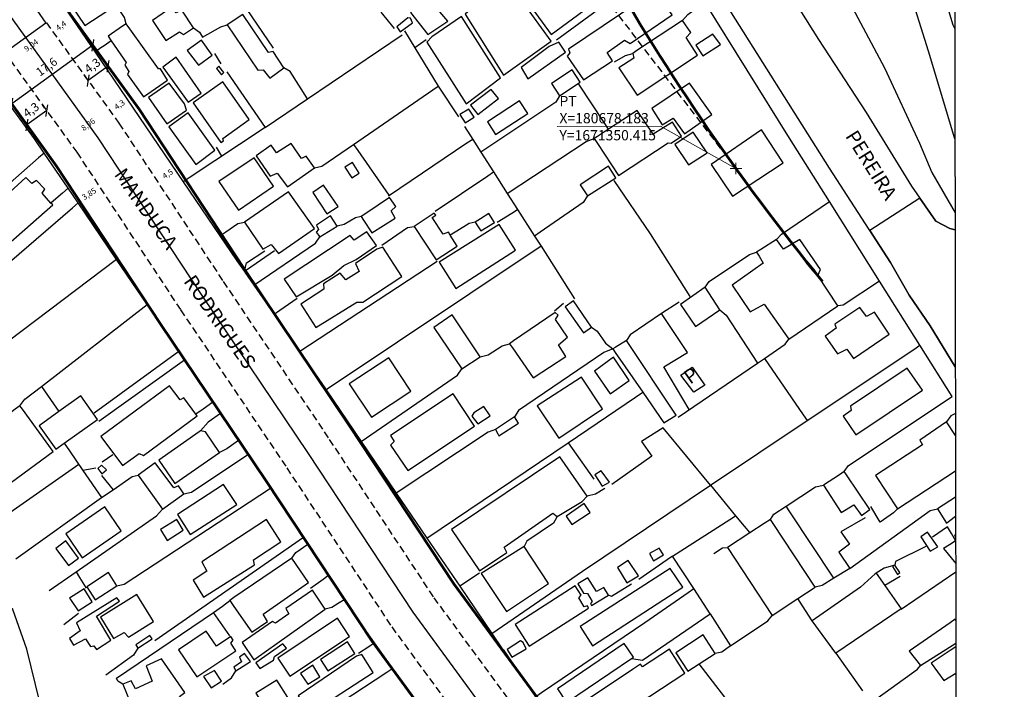
# Model space of a CAD drawing. Units: millimetres. Extents: x 177072 to 181006, y 1668731 to 16688982299.
# Drawn here: x 180552 to 180725, y 1671259 to 1671377 of the extents above; entities that cross this region are included whole.
import ezdxf
from ezdxf.enums import TextEntityAlignment as Align

# ---------------------------------------------------------------- set-up
doc = ezdxf.new("R2010")
doc.units = ezdxf.units.MM
doc.header["$LTSCALE"] = 5
doc.header["$MEASUREMENT"] = 0
doc.header["$PDMODE"] = 2
doc.header["$PDSIZE"] = -2
doc.linetypes.add('DASHED2', pattern=[0.375, 0.25, -0.125])
for name, color, linetype in [('Cotas Coordenadas', 7, 'Continuous'), ('T-MFIO-EXI', 7, 'DASHED2'), ('V-EDIFICACAO', 2, 'Continuous'), ('V-LOTE', 1, 'Continuous'), ('V-NOME_DOS_LOGRADOUROS', 7, 'Continuous'), ('V-QUADRA', 2, 'Continuous'), ('V-TALVEGUE', 7, 'Continuous'), ('V-TESTADA', 5, 'Continuous'), ('X-LIMITE_5000', 255, 'Continuous')]:
    doc.layers.add(name, color=color, linetype=linetype)
doc.layers.add('Linhas de Cota', color=7, linetype='Continuous', lineweight=5)
doc.layers.add('Traçado Viario', color=7, linetype='Continuous', lineweight=60)
doc.layers.add('V-CRUZAMENTO', color=1, linetype='Continuous', plot=False)
doc.layers.add('V-EIXO_DE_LOGRADOURO', color=3, linetype='Continuous', plot=False)
doc.styles.get("Standard").update_dxf_attribs({"font": 'ARIAL.TTF'})
doc.dimstyles.new('ISO-25', dxfattribs={"dimtxt": 1.5, "dimasz": 1.5, "dimexe": 1.25, "dimexo": 0.625, "dimtad": 1, "dimtxsty": 'Standard', "dimblk": 'ARCHTICK', "dimcen": 0, "dimadec": 0, "dimazin": 0, "dimtfac": 1, "dimtmove": 0, "dimatfit": 3, "dimldrblk": 'ARCHTICK', "dimfxl": 0, "dimarcsym": 0})

# ---------------------------------------------------------------- blocks, each defined once
blk = doc.blocks.new('_ArchTick')
at = {"color": 0, "linetype": 'ByBlock', "const_width": 0.15}
blk.add_lwpolyline([(-0.5, -0.5), (0.5, 0.5)], dxfattribs=at)
blk = doc.blocks.new('*D185')
at = {"layer": 'Cotas Coordenadas', "color": 0, "lineweight": -2}
for p, q in [((180561.99, 1671376.33), (180565.79, 1671371.07)), ((180565.06, 1671372.08), (180550.8, 1671361.77)), ((180547.73, 1671366.01), (180551.53, 1671360.76))]:
    blk.add_line(p, q, dxfattribs=at)
at = {"layer": 'Defpoints', "color": 0}
for p in [(180561.62, 1671376.83), (180547.36, 1671366.52), (180550.8, 1671361.77)]:
    blk.add_point(p, dxfattribs=at)
at = {"layer": 'Cotas Coordenadas', "color": 0, "lineweight": -2, "xscale": 1.5, "yscale": 1.5, "zscale": 1.5}
for p, rotation in [((180565.06, 1671372.08), 35.87635542661664), ((180550.8, 1671361.77), 215.8763554266166)]:
    blk.add_blockref('_ArchTick', p, dxfattribs=dict(at, rotation=rotation))
at = {"layer": 'Cotas Coordenadas', "color": 0, "insert": (180557.04, 1671368.16), "char_height": 1.5, "attachment_point": 5, "rotation": 35.8764}
blk.add_mtext('17,6', dxfattribs=at)
blk = doc.blocks.new('*D229')
at = {"layer": 'Defpoints', "color": 0}
for p in [(180561.99, 1671376.33), (180558.43, 1671373.75), (180558.73, 1671373.33)]:
    blk.add_point(p, dxfattribs=at)
at = {"layer": 'V-LOTE', "color": 0, "insert": (180559.54, 1671375.43), "char_height": 1, "attachment_point": 5, "rotation": 35.8764}
blk.add_mtext('4,4', dxfattribs=at)
blk = doc.blocks.new('*D230')
at = {"layer": 'Defpoints', "color": 0}
for p in [(180558.28, 1671374.19), (180558.67, 1671373.65), (180550.95, 1671368.9)]:
    blk.add_point(p, dxfattribs=at)
at = {"layer": 'V-LOTE', "color": 0, "insert": (180554.28, 1671371.98), "char_height": 1, "attachment_point": 5, "rotation": 35.8764}
blk.add_mtext('9,04', dxfattribs=at)
blk = doc.blocks.new('*D231')
at = {"layer": 'Defpoints', "color": 0}
for p in [(180571.09, 1671349.06), (180571.22, 1671348.85), (180567.87, 1671346.94)]:
    blk.add_point(p, dxfattribs=at)
at = {"layer": 'V-LOTE', "color": 0, "insert": (180564.47, 1671345.87), "char_height": 1, "attachment_point": 5, "rotation": 33.3937}
blk.add_mtext('3,85', dxfattribs=at)
blk = doc.blocks.new('*D232')
at = {"layer": 'Defpoints', "color": 0}
for p in [(180576.53, 1671364.8), (180577.03, 1671364.1), (180573.52, 1671361.61)]:
    blk.add_point(p, dxfattribs=at)
at = {"layer": 'V-LOTE', "color": 0, "insert": (180569.83, 1671361.54), "char_height": 1, "attachment_point": 5, "rotation": 35.3594}
blk.add_mtext('4,3', dxfattribs=at)
blk = doc.blocks.new('*D233')
at = {"layer": 'Defpoints', "color": 0}
for p in [(180568.66, 1671359.7), (180568.66, 1671359.7), (180561.4, 1671354.44)]:
    blk.add_point(p, dxfattribs=at)
at = {"layer": 'V-LOTE', "color": 0, "insert": (180564.31, 1671358.06), "char_height": 1, "attachment_point": 5, "rotation": 35.8764}
blk.add_mtext('8,96', dxfattribs=at)
blk = doc.blocks.new('*D234')
at = {"layer": 'Defpoints', "color": 0}
for p in [(180580.85, 1671349.59), (180580.85, 1671349.59), (180577.09, 1671347.11)]:
    blk.add_point(p, dxfattribs=at)
at = {"layer": 'V-LOTE', "color": 0, "insert": (180578.3, 1671349.37), "char_height": 1, "attachment_point": 5, "rotation": 33.3937}
blk.add_mtext('4,5', dxfattribs=at)
blk = doc.blocks.new('*D235')
at = {"layer": 'Cotas Coordenadas', "color": 0, "lineweight": -2}
for p, q in [((180567.73, 1671368.4), (180564.24, 1671365.88)), ((180567.36, 1671368.9), (180566.99, 1671369.41)), ((180563.88, 1671366.38), (180563.51, 1671366.89))]:
    blk.add_line(p, q, dxfattribs=at)
at = {"layer": 'Defpoints', "color": 0}
for p in [(180567.73, 1671368.4), (180564.24, 1671365.88), (180564.24, 1671365.88)]:
    blk.add_point(p, dxfattribs=at)
at = {"layer": 'Cotas Coordenadas', "color": 0, "lineweight": -2, "xscale": 1.5, "yscale": 1.5, "zscale": 1.5}
for p, rotation in [((180567.73, 1671368.4), 35.87635645083223), ((180564.24, 1671365.88), 215.8763564508322)]:
    blk.add_blockref('_ArchTick', p, dxfattribs=dict(at, rotation=rotation))
at = {"layer": 'Cotas Coordenadas', "color": 0, "insert": (180565.09, 1671368.37), "char_height": 1.5, "attachment_point": 5, "rotation": 35.8764}
blk.add_mtext('4,3', dxfattribs=at)
blk = doc.blocks.new('*D236')
at = {"layer": 'Cotas Coordenadas', "color": 0, "lineweight": -2}
for p, q in [((180556.58, 1671361.11), (180556.22, 1671361.61)), ((180556.95, 1671360.6), (180553.47, 1671358.08)), ((180553.1, 1671358.59), (180552.73, 1671359.09))]:
    blk.add_line(p, q, dxfattribs=at)
at = {"layer": 'Defpoints', "color": 0}
for p in [(180556.95, 1671360.6), (180553.47, 1671358.08), (180553.47, 1671358.08)]:
    blk.add_point(p, dxfattribs=at)
at = {"layer": 'Cotas Coordenadas', "color": 0, "lineweight": -2, "xscale": 1.5, "yscale": 1.5, "zscale": 1.5}
for p, rotation in [((180556.95, 1671360.6), 35.87635542696428), ((180553.47, 1671358.08), 215.8763554269643)]:
    blk.add_blockref('_ArchTick', p, dxfattribs=dict(at, rotation=rotation))
at = {"layer": 'Cotas Coordenadas', "color": 0, "insert": (180554.31, 1671360.58), "char_height": 1.5, "attachment_point": 5, "rotation": 35.8764}
blk.add_mtext('4,3', dxfattribs=at)

msp = doc.modelspace()

# ---------------------------------------------------------------- linework, layer by layer
at = {"layer": 'Linhas de Cota'}
for p, q in [((180664.90023, 1671357.85671), (180646.70478, 1671357.81515)), ((180678.183, 1671350.415), (180664.90023, 1671357.85671))]:
    msp.add_line(p, q, dxfattribs=at)
msp.add_point((180678.183, 1671350.415), dxfattribs=at)
at = {"layer": 'T-MFIO-EXI'}
msp.add_line((180650.665, 1671386.231), (180678.183, 1671350.415), dxfattribs=at)
for points in [[(180556.88141, 1671376.05351), (180569.64342, 1671358.40816), (180587.98565, 1671330.5841), (180606.65457, 1671302.8257), (180625.02346, 1671275.01309), (180645.04453, 1671247.74163), (180663.87984, 1671219.17291), (180683.38424, 1671190.46059), (180720.42826, 1671136.67562), (180721.31654, 1671134.13686)], [(180549.4756, 1671370.93577), (180562.23658, 1671353.29184), (180580.49435, 1671325.5959), (180599.16543, 1671297.8343), (180617.63654, 1671269.86691), (180637.65547, 1671242.59837), (180656.40016, 1671214.16709), (180675.95576, 1671185.37941), (180712.33174, 1671132.56438), (180712.82151, 1671131.16457)]]:
    msp.add_lwpolyline(points, dxfattribs=at)
at = {"layer": 'Traçado Viario'}
for points in [[(180556.35922, 1671384.11347), (180557.05189, 1671383.1552), (180573.18224, 1671360.85263), (180591.56483, 1671332.96735), (180610.23272, 1671305.21048), (180628.55277, 1671277.47181), (180648.57487, 1671250.19896), (180667.45347, 1671221.56458), (180686.93341, 1671192.88827), (180724.2966, 1671138.63989), (180725.37527, 1671135.55696)], [(180544.12686, 1671370.99377), (180558.69776, 1671350.84737), (180576.91517, 1671323.21265), (180595.58728, 1671295.44952), (180614.10723, 1671267.40819), (180634.12513, 1671240.14104), (180652.82653, 1671211.77542), (180672.40659, 1671182.95173), (180708.4634, 1671130.60011), (180708.76277, 1671129.74448)]]:
    msp.add_lwpolyline(points, dxfattribs=at)
msp.add_arc((181005.60987, 1671586.21978), 403.5, 199.1190544, 219.3107814, dxfattribs=at)
at = {"layer": 'V-CRUZAMENTO'}
for points in [[(180554.15, 1671379.76), (180556.77059, 1671375.95261), (180549.2401, 1671370.50617), (180547.4, 1671373.19), (180546.32, 1671373.72), (180545.39, 1671374.17), (180543.68, 1671373.96), (180542.71, 1671373.62), (180542.43, 1671373.33), (180540.60059, 1671371.44243), (180536.61116, 1671375.16564), (180538.58, 1671377.21)], [(180716.70955, 1671339.64652), (180715.8, 1671339.9), (180713.34, 1671341.17), (180710.51382, 1671345.20834), (180701.71366, 1671339.53253), (180705.34, 1671333.91), (180708.64, 1671328.18), (180712.34, 1671322.79), (180716.74971, 1671315.56366), (180716.74971, 1671315.56366)]]:
    msp.add_lwpolyline(points, dxfattribs=at)
at = {"layer": 'V-EDIFICACAO'}
for points in [[(180639.64, 1671382.29), (180645.7, 1671373.96), (180655.2, 1671380.98), (180654.56, 1671382.03), (180659.7, 1671385.95), (180654.85, 1671392.59), (180651.12, 1671389.84), (180650.39, 1671390.32), (180639.64, 1671382.29)], [(180563.04, 1671385.28), (180558.96, 1671382.54), (180563.64, 1671375.56), (180567.69, 1671378.2), (180563.04, 1671385.28)], [(180633.1, 1671379.77), (180630.55, 1671377.53), (180637.28, 1671366.82), (180645.7, 1671372.78), (180638.87, 1671382.22), (180639.32, 1671382.83), (180638.75, 1671383.66), (180633.1, 1671379.77)], [(180624.05, 1671380.41), (180620.92, 1671377.82), (180624.01, 1671373.96), (180627.49, 1671376.32), (180624.05, 1671380.41)], [(180648.73, 1671371.41), (180648.95, 1671370.74), (180648.47, 1671370.17), (180651.38, 1671365.99), (180656.45, 1671369.37), (180655.55, 1671370.84), (180658.55, 1671373.01), (180659.57, 1671372.4), (180666.97, 1671377.41), (180663.97, 1671381.71), (180648.73, 1671371.41)], [(180575.54, 1671376.42), (180577.9, 1671372.94), (180580.29, 1671374.47), (180581.02, 1671373.96), (180582.75, 1671375.14), (180580.71, 1671378.24), (180579.69, 1671377.76), (180578.95, 1671378.78), (180575.54, 1671376.42)], [(180591.42, 1671377.5), (180588.71, 1671375.65), (180594.07, 1671367.74), (180595.02, 1671367.78), (180596.2, 1671366.28), (180598.66, 1671368.1), (180596.75, 1671370.97), (180595.95, 1671370.84), (180591.42, 1671377.5)], [(180620.47, 1671376.9), (180618.53, 1671375.33), (180619.1, 1671374.44), (180621.3, 1671376.04), (180620.92, 1671376.87), (180620.47, 1671376.9)], [(180629.91, 1671377.15), (180624.68, 1671373.58), (180623.82, 1671372.62), (180630.74, 1671361.81), (180636.74, 1671366.37), (180629.91, 1671377.15)], [(180568.29, 1671372.86), (180570.92, 1671369.05), (180570.66, 1671368.61), (180571.39, 1671367.49), (180571.17, 1671366.98), (180573.98, 1671363.02), (180578.22, 1671365.96), (180576.94, 1671367.94), (180576.62, 1671367.94), (180571.59, 1671374.98), (180570.95, 1671375.88), (180570.28, 1671375.42), (180567.73, 1671373.68)], [(180660.02, 1671370.65), (180660.21, 1671369.85), (180657.59, 1671368.1), (180660.78, 1671363.31), (180671.4, 1671370.36), (180669.43, 1671373.48), (180670.22, 1671374.31), (180668.79, 1671376.42), (180660.76, 1671371.14), (180660.02, 1671370.65)], [(180674.08, 1671374.06), (180671.12, 1671372.08), (180672.33, 1671370.23), (180675.45, 1671372.21), (180674.08, 1671374.06)], [(180584.18, 1671373.01), (180584.18, 1671373.01), (180581.66, 1671371.19), (180581.66, 1671371.19), (180583.64, 1671368.61), (180586.03, 1671370.36), (180584.18, 1671373.01), (180584.18, 1671373.01)], [(180645.35, 1671371.86), (180640.37, 1671368.19), (180641.55, 1671366.21), (180648.22, 1671370.87), (180647.04, 1671372.62), (180645.35, 1671371.86)], [(180579.72, 1671369.98), (180577.36, 1671368.25), (180581.82, 1671362.07), (180584.09, 1671363.69), (180579.72, 1671369.98)], [(180587.21, 1671368.41), (180586.8, 1671368.03), (180587.69, 1671366.92), (180588.1, 1671367.33), (180587.21, 1671368.41)], [(180645.76, 1671365.38), (180647.13, 1671363.18), (180650.77, 1671365.58), (180649.37, 1671367.78), (180645.76, 1671365.38)], [(180578.47, 1671365.45), (180574.87, 1671362.93), (180578.06, 1671358.3), (180581.54, 1671360.66), (180581.18, 1671361.81), (180578.47, 1671365.45)], [(180587.95, 1671365.64), (180582.68, 1671361.97), (180587.56, 1671355.02), (180588.07, 1671355.28), (180587.95, 1671355.72), (180592.57, 1671359.04), (180587.95, 1671365.64)], [(180670.03, 1671365.45), (180663.37, 1671360.95), (180665.18, 1671358.11), (180667.16, 1671359.29), (180669.11, 1671356.55), (180673.95, 1671359.93), (180670.03, 1671365.45), (180670.03, 1671365.45)], [(180631.48, 1671361.56), (180632.75, 1671359.93), (180636.42, 1671362.71), (180635.14, 1671364.33), (180631.48, 1671361.56)], [(180634.47, 1671358.62), (180635.88, 1671356.39), (180641.59, 1671360.12), (180640.12, 1671362.35), (180634.47, 1671358.62)], [(180581.85, 1671360.19), (180578.44, 1671357.73), (180583.16, 1671351.16), (180586.51, 1671353.68), (180581.85, 1671360.19)], [(180629.59, 1671359.9), (180630.55, 1671358.43), (180632.11, 1671359.48), (180631.19, 1671360.86), (180629.59, 1671359.9)], [(180655.75, 1671357.32), (180653.82, 1671356.06), (180653.26, 1671355.69), (180653.82, 1671354.84), (180657.53, 1671349.18), (180666.27, 1671354.96), (180666.78, 1671354.89), (180668.6, 1671356.14), (180667.03, 1671358.56), (180663.62, 1671356.46), (180660.82, 1671360.63)], [(180670.64, 1671356.84), (180667.45, 1671354.67), (180669.81, 1671351.07), (180673.13, 1671353.2), (180670.64, 1671356.84)], [(180673.79, 1671351.16), (180677.56, 1671345.58), (180686.49, 1671351.42), (180682.69, 1671357.22), (180673.79, 1671351.16)], [(180597.35, 1671353.17), (180596.43, 1671354.54), (180593.81, 1671352.63), (180596.27, 1671349.09), (180597.48, 1671349.63), (180599.3, 1671347.24), (180604.02, 1671350.56), (180602.61, 1671352.6), (180601.75, 1671352.18), (180599.94, 1671354.8), (180597.35, 1671353.17)], [(180587.21, 1671348.16), (180590.66, 1671343.12), (180596.81, 1671347.33), (180593.43, 1671352.28), (180587.21, 1671348.16)], [(180610.72, 1671351.51), (180609.38, 1671350.68), (180610.62, 1671348.8), (180611.9, 1671349.63), (180610.72, 1671351.51)], [(180650.8, 1671347.56), (180652.05, 1671345.61), (180657.05, 1671348.8), (180655.74, 1671350.84), (180650.8, 1671347.56)], [(180549.87, 1671337.47), (180550.19, 1671337.13), (180558, 1671344.02), (180557.7, 1671344.36), (180556.15, 1671346.12), (180556.63, 1671346.79), (180555.16, 1671348.35), (180554.33, 1671347.78), (180553.25, 1671348.83), (180547.6, 1671343.7), (180549.17, 1671341.79), (180547.48, 1671340.06)], [(180605.61, 1671347.49), (180603.73, 1671346.22), (180606.22, 1671342.46), (180608.2, 1671343.76), (180605.61, 1671347.49)], [(180599.46, 1671346.31), (180591.71, 1671341.02), (180594.96, 1671336.27), (180596.43, 1671337.07), (180597.7, 1671335.5), (180604.02, 1671339.87), (180599.46, 1671346.31)], [(180612.25, 1671342.01), (180612.67, 1671341.37), (180614.16, 1671339.11), (180618.21, 1671341.69), (180617.51, 1671342.97), (180618.37, 1671343.76), (180617.25, 1671345.33), (180613.24, 1671342.67), (180612.25, 1671342.01)], [(180604.4, 1671340.48), (180604.78, 1671339.71), (180604.34, 1671339.27), (180604.97, 1671338.4), (180608.04, 1671340.32), (180606.86, 1671342.14), (180604.4, 1671340.48)], [(180627.9, 1671338.74), (180627.59, 1671339.23), (180626.69, 1671338.88), (180624.72, 1671341.82), (180625.38, 1671342.23), (180625.1, 1671342.58), (180621.59, 1671340.22), (180625.42, 1671334.39), (180629.15, 1671336.78), (180627.9, 1671338.74)], [(180632.31, 1671340.99), (180632.73, 1671340.34), (180633.29, 1671339.46), (180635.69, 1671340.96), (180634.73, 1671342.52), (180633.26, 1671341.59), (180632.31, 1671340.99)], [(180625.96, 1671333.97), (180628.92, 1671329.32), (180639.42, 1671336.08), (180636.51, 1671340.61), (180625.96, 1671333.97)], [(180598.69, 1671330.97), (180600.8, 1671327.91), (180607.18, 1671331.71), (180609.18, 1671333.37), (180611.35, 1671334.42), (180614.96, 1671336.91), (180613.27, 1671339.3), (180611.03, 1671337.83), (180610.3, 1671338.63), (180598.69, 1671330.97)], [(180681.8, 1671335.73), (180682.24, 1671335), (180682.95, 1671333.81), (180677.49, 1671329.95), (180680.68, 1671325.27), (180683.11, 1671326.61), (180687.48, 1671320.45), (180696.12, 1671326.32), (180692.55, 1671331.61), (180693.03, 1671332.66), (180689.42, 1671337.93), (180686.55, 1671336.27), (180685.28, 1671337.93), (180682.55, 1671336.2), (180681.8, 1671335.73)], [(180616.07, 1671336.62), (180614.99, 1671336.24), (180611.23, 1671333.72), (180611.9, 1671332.31), (180609.54, 1671330.88), (180608.55, 1671332.03), (180605.64, 1671330.15), (180605.71, 1671329.22), (180601.66, 1671326.61), (180604.27, 1671322.49), (180611.51, 1671326.96), (180612.56, 1671326.92), (180619.42, 1671331.48), (180616.07, 1671336.62)], [(180668.41, 1671326.54), (180671.08, 1671322.68), (180675.33, 1671325.62), (180672.77, 1671329.57), (180668.41, 1671326.54)], [(180649.62, 1671327.18), (180648.15, 1671326.13), (180651.38, 1671321.53), (180652.78, 1671322.56), (180649.62, 1671327.18)], [(180628.29, 1671324.72), (180625.03, 1671322.52), (180629.95, 1671315.25), (180633.2, 1671317.36), (180628.29, 1671324.72)], [(180638.36, 1671319.65), (180638.87, 1671318.9), (180642.48, 1671313.63), (180648.25, 1671317.42), (180646.94, 1671319.43), (180648.54, 1671320.77), (180646.43, 1671323.89), (180646.88, 1671324.63), (180646.4, 1671325.11), (180639.05, 1671320.12), (180638.36, 1671319.65)], [(180695.58, 1671323.1), (180695.8, 1671322.36), (180693.85, 1671320.99), (180696.02, 1671317.84), (180697.65, 1671318.7), (180698.86, 1671317.07), (180705.11, 1671321.31), (180702.53, 1671325.17), (180701.13, 1671324.44), (180699.98, 1671326.03), (180695.58, 1671323.1)], [(180661.78, 1671311.1), (180665.47, 1671305.75), (180667.67, 1671307.09), (180658.93, 1671320.2), (180656.95, 1671319), (180656.51, 1671318.73), (180656.95, 1671318.09)], [(180610.17, 1671312.57), (180614.1, 1671306.74), (180620.98, 1671311.33), (180617.13, 1671317.17), (180610.17, 1671312.57)], [(180653.29, 1671314.84), (180656.06, 1671310.85), (180659.41, 1671313.15), (180656.61, 1671317.26), (180653.29, 1671314.84)], [(180668.48, 1671314.12), (180670.46, 1671315.53), (180672.69, 1671312.38), (180670.78, 1671311.14), (180668.48, 1671314.12)], [(180698.35, 1671308.68), (180698.45, 1671307.89), (180697.01, 1671306.9), (180699.28, 1671303.64), (180710.98, 1671311.49), (180708.3, 1671315.32), (180698.35, 1671308.68)], [(180643.21, 1671308.71), (180647.01, 1671303.07), (180654.69, 1671308.17), (180650.99, 1671313.79), (180643.21, 1671308.71)], [(180583.2, 1671307.26), (180581.06, 1671310.15), (180580.42, 1671309.8), (180578.54, 1671312.25), (180566.48, 1671303.36), (180570.28, 1671298.25), (180573.21, 1671300.33), (180573.98, 1671299.98), (180583.42, 1671306.96), (180583.2, 1671307.26)], [(180560.03, 1671302.15), (180565.88, 1671306.35), (180562.94, 1671310.5), (180559.08, 1671307.71), (180555.61, 1671305.21), (180558.54, 1671301.09)], [(180617.41, 1671303.52), (180618.05, 1671302.43), (180617.44, 1671301.79), (180620.44, 1671297.39), (180632.18, 1671305.14), (180628.45, 1671310.82), (180617.41, 1671303.52)], [(180552.2, 1671308.75), (180551.38, 1671308.12), (180547.41, 1671305.08), (180550.15, 1671301.09), (180547.92, 1671299.15), (180550.73, 1671295.32), (180558.1, 1671300.68), (180552.66, 1671308.12), (180552.2, 1671308.75)], [(180632.08, 1671307.5), (180631.73, 1671306.93), (180632.75, 1671305.56), (180634.92, 1671306.99), (180633.84, 1671308.62), (180632.08, 1671307.5)], [(180635.88, 1671304.54), (180636.31, 1671303.78), (180636.48, 1671303.48), (180639.9, 1671305.69), (180639.23, 1671306.8), (180636.61, 1671305.03), (180635.88, 1671304.54)], [(180583.99, 1671304.35), (180583.74, 1671304.17), (180576.69, 1671299.18), (180579.49, 1671295.07), (180587.31, 1671300.55), (180584.88, 1671304.17), (180583.99, 1671304.35)], [(180628.13, 1671286.97), (180633.07, 1671279.76), (180637.89, 1671282.98), (180637.38, 1671283.87), (180645.99, 1671289.84), (180646.75, 1671289.26), (180651.12, 1671291.91), (180651.98, 1671292.83), (180647.17, 1671299.75), (180628.13, 1671286.97)], [(180566.61, 1671298.32), (180565.94, 1671297.71), (180566.64, 1671296.79), (180567.44, 1671297.46), (180566.61, 1671298.32)], [(180576.02, 1671298.73), (180573.05, 1671296.53), (180577.29, 1671290.57), (180581.09, 1671293.28), (180580.13, 1671294.68), (180579.3, 1671294.3), (180576.02, 1671298.73)], [(180654.47, 1671297.33), (180653.38, 1671296.6), (180654.66, 1671294.59), (180655.94, 1671295.32), (180654.47, 1671297.33)], [(180697.23, 1671297.17), (180696.38, 1671296.61), (180693.6, 1671294.78), (180696.69, 1671289.99), (180698.92, 1671291.33), (180700.23, 1671289.48), (180701.7, 1671290.51), (180697.61, 1671296.61), (180697.23, 1671297.17)], [(180588.07, 1671294.91), (180579.94, 1671289.64), (180582.17, 1671286.1), (180590.37, 1671291.4), (180588.07, 1671294.91)], [(180560.33, 1671286.23), (180563.2, 1671281.99), (180570.02, 1671286.74), (180567.18, 1671290.98), (180560.33, 1671286.23)], [(180648.31, 1671289.36), (180649.3, 1671287.86), (180652.56, 1671289.99), (180651.5, 1671291.56), (180648.31, 1671289.36)], [(180576.94, 1671287), (180578.12, 1671285.08), (180580.96, 1671286.87), (180579.81, 1671288.78), (180576.94, 1671287)], [(180584.21, 1671281.32), (180585.11, 1671279.66), (180582.72, 1671278.07), (180584.53, 1671275.13), (180593.49, 1671280.81), (180593.3, 1671281.64), (180598.15, 1671284.83), (180595.63, 1671288.75), (180584.21, 1671281.32)], [(180680.62, 1671286.39), (180676.7, 1671283.84), (180684.54, 1671271.88), (180689.08, 1671274.86), (180692.13, 1671276.86), (180684.74, 1671288.03), (180684.26, 1671288.75), (180683.15, 1671288.03)], [(180560.3, 1671285.02), (180558.54, 1671283.68), (180560.77, 1671280.65), (180562.53, 1671281.96), (180560.3, 1671285.02)], [(180711.87, 1671286.52), (180710.69, 1671285.69), (180712.32, 1671283.17), (180713.66, 1671283.97), (180711.87, 1671286.52)], [(180633.39, 1671279.28), (180637.82, 1671272.61), (180645.22, 1671277.53), (180640.92, 1671284.03), (180633.39, 1671279.28)], [(180664.67, 1671283.74), (180662.95, 1671282.76), (180663.69, 1671281.51), (180665.44, 1671282.56), (180664.67, 1671283.74)], [(180589.16, 1671274.53), (180589.88, 1671273.49), (180593.02, 1671268.98), (180595.79, 1671270.83), (180595.02, 1671272.1), (180603, 1671277.69), (180600.06, 1671281.93), (180589.88, 1671275.02), (180589.16, 1671274.53)], [(180659.22, 1671281.54), (180657.34, 1671280.3), (180659, 1671277.62), (180661.04, 1671278.87), (180659.22, 1671281.54)], [(180650.77, 1671269.94), (180652.97, 1671266.56), (180668.82, 1671276.89), (180666.62, 1671280.14), (180650.77, 1671269.94)], [(180706.1, 1671280.75), (180705.72054, 1671280.47344), (180706.61, 1671279.06), (180706.99, 1671279.41), (180706.1, 1671280.75), (180706.1, 1671280.75)], [(180564, 1671276.92), (180565.46, 1671274.66), (180569.29, 1671277.11), (180567.82, 1671279.41), (180564, 1671276.92)], [(180652.11, 1671278.48), (180650.36, 1671277.43), (180651.34, 1671275.8), (180652.08, 1671275.74), (180652.87, 1671274.37), (180652.59, 1671273.99), (180652.78, 1671273.63), (180655.74, 1671275.45), (180654.95, 1671276.79), (180653.64, 1671276.12), (180652.11, 1671278.48)], [(180560.98321, 1671274.92268), (180561.13, 1671274.69), (180562.46, 1671272.71), (180564.95, 1671274.27), (180563.55, 1671276.54), (180560.98321, 1671274.92268)], [(180599.01, 1671273.12), (180599.55, 1671272.2), (180597.19, 1671270.51), (180596.68, 1671270.8), (180591.33, 1671267.13), (180593.37, 1671264.1), (180605.93, 1671273), (180603.7, 1671276.31), (180599.01, 1671273.12)], [(180639.35, 1671270.32), (180641.81, 1671266.49), (180652.24, 1671273.16), (180652.08, 1671273.6), (180651.5, 1671273.38), (180650.55, 1671274.97), (180650.93, 1671275.45), (180649.88, 1671277.08), (180639.35, 1671270.32)], [(180562.21, 1671270.61), (180562.82, 1671269.2), (180560.93, 1671267.86), (180561.67, 1671266.68), (180563.77, 1671267.8), (180564.63, 1671266.43), (180565.21, 1671266.56), (180565.72, 1671265.92), (180568.24, 1671267.54), (180565.72, 1671271.79), (180569.74, 1671274.43), (180569.26, 1671275.01), (180562.21, 1671270.61)], [(180566.42, 1671271.59), (180568.72, 1671267.86), (180570.56, 1671268.92), (180571.36, 1671268.05), (180575.73, 1671270.8), (180572.8, 1671275.58), (180566.42, 1671271.59)], [(180597.58, 1671264.39), (180599.68, 1671261.2), (180610.2, 1671268.21), (180608.07, 1671271.43), (180597.58, 1671264.39)], [(180572.64, 1671266.71), (180572.99, 1671266.14), (180575.48, 1671267.77), (180575.09, 1671268.37), (180572.64, 1671266.71)], [(180580.1, 1671265.85), (180583.38, 1671261.13), (180590.21, 1671265.69), (180589.32, 1671267.03), (180589.73, 1671267.54), (180589.35, 1671268.18), (180586.83, 1671266.49), (180585.01, 1671269.11), (180580.1, 1671265.85)], [(180671.73, 1671263.39), (180674.5, 1671265.18), (180672.39, 1671268.47), (180667.58, 1671265.31), (180669.71, 1671262.09), (180671.73, 1671263.39)], [(180593.72, 1671263.56), (180594.45, 1671262.57), (180596.84, 1671264.04), (180597, 1671264.67), (180599.14, 1671266.17), (180598.5, 1671266.91), (180593.72, 1671263.56)], [(180605.13, 1671264.13), (180606.41, 1671262.15), (180611.16, 1671265.18), (180609.85, 1671267.26), (180605.13, 1671264.13)], [(180640.28, 1671267.42), (180637.95, 1671265.89), (180638.75, 1671264.58), (180641.27, 1671266.04), (180640.76, 1671267.13), (180640.28, 1671267.42)], [(180659.8, 1671264.32), (180660.15, 1671264.55), (180658.52, 1671266.97), (180646.78, 1671259), (180648.38, 1671256.61), (180659.8, 1671264.32)], [(180661.3918, 1671263.33601), (180660.88, 1671262.98), (180659.97, 1671262.37), (180651.63, 1671256.8), (180654.63, 1671252.2), (180669.2, 1671261.74), (180666.46, 1671265.98), (180661.73, 1671262.87), (180661.3918, 1671263.33601)], [(180574.42, 1671263.02), (180575.48, 1671260.37), (180572.57, 1671258.97), (180571.78, 1671260.43), (180570.31, 1671259.79), (180573.24, 1671252.62), (180575.54, 1671253.67), (180575.06, 1671254.88), (180576.34, 1671255.49), (180577.64, 1671253.64), (180581.6, 1671255.55), (180580.32, 1671257.63), (180581.25, 1671258.36), (180577.13, 1671264.29), (180574.42, 1671263.02)], [(180591.74, 1671265.18), (180590.85, 1671264.55), (180591.23, 1671263.75), (180589.86, 1671262.79), (180590.24, 1671262.15), (180592.79, 1671263.81), (180591.74, 1671265.18)], [(180601.15, 1671257.75), (180603.19, 1671254.6), (180614.38, 1671261.87), (180612.37, 1671265.02), (180611.42, 1671264.74), (180601.15, 1671257.75)], [(180601.59, 1671261.71), (180602.87, 1671259.79), (180605.01, 1671261.1), (180603.73, 1671263.14), (180601.59, 1671261.71)], [(180584.53, 1671261.17), (180585.9, 1671259.16), (180587.69, 1671260.37), (180586.48, 1671262.22), (180584.53, 1671261.17)], [(180593.72, 1671258.26), (180595.73, 1671255.14), (180599.36, 1671257.47), (180597.42, 1671260.53), (180593.72, 1671258.26)]]:
    msp.add_lwpolyline(points, close=True, dxfattribs=at)
for points in [[(180716.77, 1671303.52), (180715.23, 1671305.93), (180710.49, 1671302.7), (180710.98, 1671301.87), (180702.73, 1671296.51), (180706.61, 1671290.63), (180716.79, 1671297.285)], [(180716.8, 1671292.65), (180713.6, 1671290.61), (180715.2, 1671288.08), (180715.8, 1671288.58), (180716.8, 1671289.34)], [(180716.81, 1671284.8), (180716.70381, 1671284.97049), (180715.71, 1671284.32), (180714.7, 1671283.66), (180716.82, 1671281.025)], [(180716.81, 1671286.17), (180716.61, 1671285.96), (180716.81, 1671285.63)], [(180716.83, 1671271.08), (180716.72664, 1671271.22765), (180715.83, 1671270.6), (180708.67, 1671265.62), (180710.61, 1671263.08), (180716.84, 1671267.025)], [(180716.84, 1671266.355), (180715.84, 1671265.76), (180712.5, 1671263.48), (180714.72, 1671260.48), (180716.85, 1671261.775)]]:
    msp.add_lwpolyline(points, dxfattribs=at)
at = {"layer": 'V-EIXO_DE_LOGRADOURO'}
for points in [[(180647.62, 1671451), (180666.3, 1671429.61), (180683.66, 1671405.36), (180698.18, 1671379.53), (180704.31, 1671368.13), (180710.44, 1671354.89), (180712.64, 1671349.74), (180716.71, 1671342.63)], [(180546.66, 1671382.51), (180549.92, 1671378), (180565.94, 1671355.85), (180584.24, 1671328.09), (180602.91, 1671300.33), (180621.33, 1671272.44), (180641.35, 1671245.17), (180660.14, 1671216.67), (180679.67, 1671187.92), (180716.38, 1671134.62), (180717.06902, 1671132.65072)]]:
    msp.add_lwpolyline(points, dxfattribs=at)
at = {"layer": 'V-LOTE'}
for points in [[(180561.59, 1671390.52), (180555.97, 1671384.84), (180565.45, 1671370.9)], [(180570.95, 1671375.88), (180570.61, 1671376.98), (180562.26, 1671389.52), (180561.59, 1671390.52)], [(180667.35, 1671388.22), (180646.64, 1671373.01)], [(180596.84, 1671371.56), (180591.2, 1671379.84)], [(180668.79, 1671376.42), (180669.71, 1671377.51), (180671.68, 1671378.94), (180672.69, 1671379.66)], [(180694.62, 1671344.61), (180687.59, 1671355.76), (180672.69, 1671379.66)], [(180615.74, 1671377.88), (180618.05, 1671375.01)], [(180582.75, 1671375.14), (180583.84, 1671374.38), (180584.33, 1671373.49), (180587.56, 1671375.35), (180588.71, 1671375.65)], [(180602.79, 1671362.66), (180619.46, 1671373.91)], [(180619.88, 1671374.63), (180621.68, 1671371.65)], [(180568.29, 1671372.86), (180567.03, 1671371.99), (180566.49, 1671371.62), (180565.45, 1671370.9)], [(180623.67, 1671373.03), (180621.68, 1671371.65)], [(180621.68, 1671371.65), (180625.78, 1671364.89)], [(180565.45, 1671370.9), (180580.96, 1671348.09)], [(180586.48, 1671370.66), (180587.58, 1671368.82)], [(180656.82, 1671369.19), (180658.76, 1671370.29), (180660.02, 1671370.65)], [(180556.52, 1671353.15), (180554.82, 1671355.65), (180544.49, 1671369.73), (180542.91, 1671369.7), (180535.73, 1671362.19)], [(180602.79, 1671362.66), (180599.74, 1671367.49), (180598.66, 1671368.1)], [(180588.63, 1671367.41), (180595.37, 1671357.66)], [(180610.91, 1671354.67), (180625.78, 1671364.89)], [(180625.78, 1671364.89), (180625.89, 1671364.7), (180629.38, 1671359.49)], [(180655.75, 1671357.32), (180654.99, 1671358.49), (180650.55, 1671365.27)], [(180647.13, 1671363.18), (180646.49, 1671362.09), (180633.3, 1671353.32)], [(180595.37, 1671357.66), (180602.79, 1671362.66)], [(180595.37, 1671357.66), (180581.99, 1671348.77), (180580.96, 1671348.09)], [(180630.42, 1671357.83), (180631.87, 1671355.55)], [(180587.72, 1671352.58), (180586.81, 1671354.18)], [(180604.02, 1671350.56), (180605.31, 1671350.83), (180610.91, 1671354.67)], [(180610.91, 1671354.67), (180611.65, 1671353.62), (180617.11, 1671345.77)], [(180631.87, 1671355.55), (180630.87, 1671354.88), (180617.05, 1671345.59)], [(180631.87, 1671355.55), (180633.3, 1671353.32)], [(180637.96, 1671346.04), (180651.82, 1671355.17), (180653.26, 1671355.69)], [(180556.52, 1671353.15), (180555.52, 1671352.28), (180549.5, 1671347.01), (180545.15, 1671342.89)], [(180560.74, 1671346.95), (180556.52, 1671353.15)], [(180633.3, 1671353.32), (180635.53, 1671349.83)], [(180625.3, 1671342.94), (180634.51, 1671349.15), (180635.53, 1671349.83)], [(180635.53, 1671349.83), (180637.96, 1671346.04)], [(180580.96, 1671348.09), (180587.42, 1671338.6)], [(180670.13, 1671327.95), (180663.14, 1671338.93), (180656.77, 1671348.31)], [(180560.74, 1671346.95), (180559.74, 1671346.1), (180558.97, 1671345.44), (180557.7, 1671344.36)], [(180562.48, 1671344.39), (180560.74, 1671346.95)], [(180637.96, 1671346.04), (180639.74, 1671343.25)], [(180652.05, 1671345.61), (180651.3, 1671344.43), (180643.76, 1671339.26), (180642.75, 1671338.56)], [(180526.29, 1671312.91), (180547.38, 1671331.41), (180561.48, 1671343.53), (180562.48, 1671344.39)], [(180569.25, 1671334.45), (180562.48, 1671344.39)], [(180685.28, 1671337.93), (180686.17, 1671338.89), (180694.62, 1671344.61)], [(180703.44, 1671330.62), (180694.62, 1671344.61)], [(180636.19, 1671341), (180638.73, 1671342.61), (180639.74, 1671343.25)], [(180639.74, 1671343.25), (180642.75, 1671338.56)], [(180587.42, 1671338.6), (180588.43, 1671339.29), (180590.56, 1671340.76), (180591.71, 1671341.02)], [(180612.25, 1671342.01), (180611.24, 1671341.76), (180609.29, 1671340.59), (180608.04, 1671340.32)], [(180632.31, 1671340.99), (180631.26, 1671340.74), (180629.06, 1671339.43), (180627.9, 1671338.74)], [(180587.42, 1671338.6), (180590.28, 1671334.4), (180590.41, 1671334.21), (180591.73, 1671332.31)], [(180615.88, 1671336.97), (180620.43, 1671340.09), (180621.59, 1671340.22)], [(180593.38, 1671329.94), (180604.2, 1671337.32), (180604.97, 1671338.4)], [(180642.75, 1671338.56), (180643.89, 1671336.77)], [(180591.73, 1671332.31), (180592.11, 1671333.87), (180595.34, 1671335.99)], [(180597.02, 1671335.95), (180592.11, 1671332.57), (180591.73, 1671332.31)], [(180643.89, 1671336.77), (180606.1, 1671311.51)], [(180643.89, 1671336.77), (180649.79, 1671327.54)], [(180672.77, 1671329.57), (180673.48, 1671330.55), (180680.55, 1671335.32), (180681.8, 1671335.73)], [(180569.25, 1671334.45), (180533.55, 1671307.54), (180532.71, 1671306.39)], [(180574.62, 1671326.56), (180569.25, 1671334.45)], [(180601.45, 1671318.33), (180625.65, 1671334.17)], [(180591.73, 1671332.31), (180591.8, 1671332.21), (180593.38, 1671329.94)], [(180593.38, 1671329.94), (180596.97, 1671324.78)], [(180703.44, 1671330.62), (180697.01, 1671326.4), (180696.12, 1671326.32)], [(180710.54, 1671319.37), (180703.44, 1671330.62)], [(180556.02, 1671312.15), (180574.62, 1671326.56)], [(180586.17, 1671309.36), (180575.4, 1671325.41), (180574.62, 1671326.56)], [(180601.01, 1671327.56), (180597.97, 1671325.47), (180596.97, 1671324.78)], [(180646.26, 1671325.42), (180647.85, 1671326.77)], [(180665.1, 1671324.98), (180665.08, 1671325.01), (180668.2, 1671327.03)], [(180596.97, 1671324.78), (180601.45, 1671318.33)], [(180665.1, 1671324.98), (180659.59, 1671321.22), (180658.93, 1671320.2)], [(180669.97, 1671308.09), (180665.5, 1671315.57), (180669.67, 1671318.08), (180665.1, 1671324.98)], [(180675.33, 1671325.62), (180676.45, 1671324.68), (180681.98, 1671316.24)], [(180652.78, 1671322.56), (180653.76, 1671321.82), (180655.24, 1671319.75), (180656.51, 1671318.73)], [(180633.2, 1671317.36), (180634.58, 1671317.66), (180637.05, 1671319.26), (180638.36, 1671319.65)], [(180683.17, 1671317.05), (180686.86, 1671319.56), (180687.48, 1671320.45)], [(180580.17, 1671318.3), (180565.27, 1671307.43)], [(180601.45, 1671318.33), (180601.49, 1671318.28), (180606.1, 1671311.51)], [(180656.51, 1671318.73), (180654.95, 1671318.07), (180639.92, 1671307.91), (180639.23, 1671306.8)], [(180690.7, 1671306.12), (180709.46, 1671318.65), (180710.54, 1671319.37)], [(180697.23, 1671297.17), (180698, 1671298.27), (180716.23, 1671310.34), (180710.54, 1671319.37)], [(180581.19, 1671316.77), (180566.1, 1671305.96)], [(180668, 1671306.75), (180681.98, 1671316.24)], [(180681.98, 1671316.24), (180683.17, 1671317.05)], [(180683.17, 1671317.05), (180690.01, 1671307.13), (180690.7, 1671306.12)], [(180612.28, 1671302.44), (180629.21, 1671314.12), (180629.95, 1671315.25)], [(180552.2, 1671308.75), (180553.11, 1671309.89), (180556.02, 1671312.15)], [(180556.02, 1671312.15), (180558.16, 1671309.05), (180559.08, 1671307.71)], [(180606.1, 1671311.51), (180612.28, 1671302.44)], [(180648.64, 1671302.23), (180660.49, 1671310.23), (180661.78, 1671311.1)], [(180586.17, 1671309.36), (180584.46, 1671308.15), (180583.2, 1671307.26)], [(180587.51, 1671307.36), (180586.17, 1671309.36)], [(180587.51, 1671307.36), (180585.32, 1671305.86), (180583.99, 1671304.35)], [(180590.67, 1671302.65), (180587.51, 1671307.36)], [(180673.7, 1671294.76), (180690.7, 1671306.12)], [(180716.77, 1671307.36), (180715.99, 1671306.97), (180715.23, 1671305.93)], [(180635.88, 1671304.54), (180634.61, 1671304.12), (180618.44, 1671293.39)], [(180673.7, 1671294.76), (180665.36, 1671304.88), (180661.59, 1671302.45), (180663.37, 1671299.88), (180656.32, 1671294.92)], [(180590.67, 1671302.65), (180588.61, 1671301.18), (180587.31, 1671300.55)], [(180592.33, 1671300.18), (180590.67, 1671302.65)], [(180612.28, 1671302.44), (180618.44, 1671293.39)], [(180623.83, 1671285.48), (180648.64, 1671302.23)], [(180648.64, 1671302.23), (180649.37, 1671301.21), (180653.19, 1671295.84)], [(180560.03, 1671302.15), (180560.96, 1671300.8), (180563.31, 1671297.38)], [(180566.73, 1671298.87), (180568.58, 1671300.19)], [(180581.09, 1671293.28), (180582.39, 1671293.54), (180592.33, 1671300.18)], [(180596.32, 1671294.24), (180592.33, 1671300.18)], [(180562.59, 1671298.42), (180549.9, 1671289.52)], [(180565.56, 1671297.79), (180563.31, 1671297.38)], [(180563.31, 1671297.38), (180566.61, 1671292.59)], [(180566.59, 1671296.5), (180568.63, 1671293.99)], [(180568.63, 1671293.99), (180571.95, 1671296.3), (180573.05, 1671296.53)], [(180566.61, 1671292.59), (180568.63, 1671293.99)], [(180569.29, 1671277.11), (180570.55, 1671277.41), (180596.32, 1671294.24)], [(180602.12, 1671285.59), (180596.32, 1671294.24)], [(180635.23, 1671268.73), (180651.16, 1671279.7), (180673.7, 1671294.76)], [(180655.09, 1671294.18), (180653.46, 1671293.19), (180651.98, 1671292.83)], [(180673.7, 1671294.76), (180678.11, 1671289.42)], [(180687.01, 1671291.12), (180692.14, 1671294.5), (180693.6, 1671294.78)], [(180551.5, 1671281.85), (180566.61, 1671292.59)], [(180618.44, 1671293.39), (180623.83, 1671285.48)], [(180562.1, 1671279.57), (180576.26, 1671289.38), (180577.29, 1671290.57)], [(180684.26, 1671288.75), (180684.83, 1671289.69), (180687.01, 1671291.12)], [(180695.4, 1671278.43), (180687.67, 1671290.12), (180687.01, 1671291.12)], [(180698.21, 1671280.13), (180712.34, 1671290.32), (180713.6, 1671290.61)], [(180706.61, 1671290.63), (180705.91, 1671289.95), (180703.54, 1671288.27), (180701.89, 1671291.03)], [(180646.75, 1671289.26), (180646.07, 1671288.11), (180641.39, 1671284.93), (180640.92, 1671284.03)], [(180670.75, 1671276.64), (180667.04, 1671282.31), (180677.11, 1671288.78), (180678.11, 1671289.42)], [(180678.11, 1671289.42), (180679.63, 1671287.58), (180680.62, 1671286.39)], [(180700.91, 1671289.07), (180696.62, 1671286.56), (180698.15, 1671284.41), (180696.25, 1671283.01), (180698.21, 1671280.13)], [(180716.81, 1671285.04), (180716.1, 1671286.28), (180715.36, 1671287.49), (180712.73, 1671285.65)], [(180602.12, 1671285.59), (180575.95, 1671267.42)], [(180602.89, 1671284.44), (180602.12, 1671285.59)], [(180623.83, 1671285.48), (180629.59, 1671277.02)], [(180600.06, 1671281.93), (180600.78, 1671282.94), (180602.89, 1671284.44)], [(180606.57, 1671278.95), (180602.89, 1671284.44)], [(180674.27, 1671282.78), (180675.78, 1671283.77), (180676.7, 1671283.84)], [(180711.57, 1671284), (180706.26, 1671281.4), (180706.1, 1671280.75)], [(180667.04, 1671282.31), (180666.08, 1671281.66), (180661.08, 1671278.23)], [(180698.21, 1671280.13), (180695.4, 1671278.43)], [(180706.1, 1671280.75), (180704.26, 1671280.19), (180702.85, 1671279.32)], [(180557.37, 1671276.3), (180562.1, 1671279.57)], [(180562.1, 1671279.57), (180562.73, 1671278.57), (180563.9, 1671276.71)], [(180606.57, 1671278.95), (180605.56, 1671278.22), (180603.36, 1671276.63)], [(180609.41, 1671274.72), (180606.57, 1671278.95)], [(180633.04, 1671279.35), (180629.59, 1671277.02)], [(180702.85, 1671279.32), (180702.69, 1671279.22), (180700.11, 1671276.89), (180691.59, 1671270.95)], [(180695.4, 1671278.43), (180693.33, 1671277.18), (180692.13, 1671276.86)], [(180702.85, 1671279.32), (180704.38, 1671277.13)], [(180707.08, 1671278.71), (180704.38, 1671277.13)], [(180707.24, 1671273.04), (180707.26, 1671273.01), (180716.82, 1671279.57)], [(180629.59, 1671277.02), (180635.23, 1671268.73)], [(180642.89, 1671257.6), (180643.97, 1671258.33), (180662.15, 1671270.64), (180669.75, 1671275.94), (180670.75, 1671276.64)], [(180659.79, 1671277.37), (180656.26, 1671275.22), (180655.74, 1671275.45)], [(180673.66, 1671272.2), (180670.75, 1671276.64)], [(180704.38, 1671277.13), (180707.24, 1671273.04)], [(180586.27, 1671272.42), (180587.88, 1671273.51), (180589.16, 1671274.53)], [(180609.41, 1671274.72), (180608.4, 1671274.09), (180607.07, 1671273.27), (180605.93, 1671273)], [(180614.63, 1671267.08), (180612.8, 1671269.67), (180609.41, 1671274.72)], [(180691.59, 1671270.95), (180689.9, 1671273.57), (180689.08, 1671274.86)], [(180707.24, 1671273.04), (180695.72, 1671265.26)], [(180559.94, 1671270.32), (180562.53, 1671272.32)], [(180570.31, 1671259.79), (180569.45, 1671260.35), (180569.24, 1671260.89), (180586.27, 1671272.42)], [(180589.14, 1671268.31), (180586.27, 1671272.42)], [(180659.8, 1671264.32), (180661.73, 1671264.05), (180673.66, 1671272.2)], [(180673.66, 1671272.2), (180677.21, 1671266.56)], [(180677.21, 1671266.56), (180683.81, 1671270.93), (180684.54, 1671271.88)], [(180695.72, 1671265.26), (180691.59, 1671270.95)], [(180635.23, 1671268.73), (180637.19, 1671265.86)], [(180572.99, 1671266.14), (180572.24, 1671264.89), (180567.33, 1671261.41)], [(180614.63, 1671267.08), (180613.6, 1671266.4), (180611.77, 1671265.18)], [(180617.82, 1671262.55), (180614.63, 1671267.08)], [(180677.21, 1671266.56), (180675.7, 1671265.42), (180674.5, 1671265.18)], [(180695.72, 1671265.26), (180700.43, 1671258.65)], [(180617.82, 1671262.55), (180616.78, 1671261.86), (180600.72, 1671251.34), (180595.3, 1671247.43)], [(180620.99, 1671258.07), (180617.82, 1671262.55)], [(180638.74, 1671263.67), (180642.89, 1671257.6)], [(180678.59, 1671254.49), (180671.73, 1671263.39)], [(180701.92, 1671256.56), (180710.11, 1671262.46), (180710.61, 1671263.08)], [(180587.91, 1671259.84), (180589.43, 1671260.9), (180590.24, 1671262.15)]]:
    msp.add_lwpolyline(points, dxfattribs=at)
at = {"layer": 'V-QUADRA'}
for p, q in [((180694.64, 1671350.5), (180659.14, 1671406.8)), ((180705.34, 1671333.91), (180694.64, 1671350.5)), ((180708.64, 1671328.18), (180705.34, 1671333.91)), ((180712.34, 1671322.79), (180708.64, 1671328.18)), ((180716.755, 1671315.555), (180712.34, 1671322.79))]:
    msp.add_line(p, q, dxfattribs=at)
for points in [[(180716.43001, 1671502.26143), (180684.15, 1671495.7), (180637.08, 1671485.77), (180636.45, 1671485.18), (180636.18, 1671484.63), (180635.71, 1671483.66), (180635.62, 1671482.37), (180636.26, 1671480.55), (180638.02, 1671478.56), (180641.62, 1671475.05), (180645.06, 1671471.48), (180691.31, 1671423.42), (180702.98, 1671411.12), (180706.55, 1671407.05), (180708.28, 1671403.15), (180710.68, 1671394.39), (180716.35, 1671375.69), (180716.655, 1671374.96)], [(180668.45, 1671411.7), (180692.69, 1671373.12), (180701.07, 1671360.26), (180709.05, 1671347.3), (180713.34, 1671341.17), (180715.8, 1671339.9), (180716.715, 1671339.645)], [(180716.68, 1671355.66), (180712.05, 1671371.07), (180708.44, 1671382.5)]]:
    msp.add_lwpolyline(points, dxfattribs=at)
at = {"layer": 'V-TALVEGUE'}
msp.add_lwpolyline([(180635.74, 1671116.93), (180626.34, 1671121.08), (180621.82, 1671124.74), (180609.61, 1671139.28), (180596.79, 1671156.02), (180594.59, 1671160.78), (180592.64, 1671166.53), (180589.71, 1671178.62), (180587.51, 1671192.3), (180584.34, 1671205), (180579.58, 1671216.85), (180575.55, 1671226.38), (180573.72, 1671231.27), (180569.93, 1671237.25), (180561.99, 1671246.78), (180555.76, 1671256.68), (180553.44, 1671265.96), (180551, 1671272.92), (180545.87, 1671277.2), (180540.74, 1671280.25), (180532.19, 1671282.2), (180517.09, 1671284.16), (180516.18, 1671284.45)], dxfattribs=at)
at = {"layer": 'V-TESTADA'}
msp.add_lwpolyline([(180637.25, 1671265.9), (180638.74, 1671263.67)], dxfattribs=at)
at = {"layer": 'X-LIMITE_5000'}
msp.add_lwpolyline([(180716.63, 1671388.43), (180716.66, 1671374.67), (180716.69, 1671355.38), (180716.71, 1671342.63), (180716.72, 1671339.9), (180716.76, 1671315.75), (180716.77, 1671311.33), (180716.77, 1671309.49), (180716.77, 1671307.45), (180716.78, 1671303.6), (180716.79, 1671297.44), (180716.8, 1671292.67), (180716.8, 1671289.4), (180716.81, 1671286.83), (180716.81, 1671286.31), (180716.81, 1671284.28), (180716.82, 1671280.81), (180716.82, 1671279.57), (180716.83, 1671271.3), (180716.84, 1671267.19), (180716.84, 1671266.44), (180716.85, 1671261.85), (180716.89, 1671240.49)], dxfattribs=at)

# ---------------------------------------------------------------- texts
at = {"layer": 'Linhas de Cota', "insert": (180647.13, 1671363.18), "char_height": 1.8, "width": 37.3229877, "attachment_point": 1}
msp.add_mtext('PT\\PX=180678.183  \\PY=1671350.415', dxfattribs=at)
at = {"layer": 'V-NOME_DOS_LOGRADOUROS'}
for s, height, rotation, p in [('PEREIRA', 2.50002, 302, (180696.66, 1671355.72)), ('MANDUCA', 2.50002, 305, (180568.07348, 1671348.9174)), ('RODRIGUES', 2.50002, 305, (180580.28184, 1671330.1446)), ('P', 2.49978, 35, (180670.56, 1671311.77))]:
    msp.add_text(s, height=height, rotation=rotation, dxfattribs=at).set_placement(p, align=Align.BOTTOM_LEFT)

# ---------------------------------------------------------------- dimensions: what is measured, and where the dimension line sits
at = {"layer": 'Cotas Coordenadas'}
dim = msp.add_linear_dim(base=(180550.7995, 1671361.76787), p1=(180561.62416, 1671376.83337), p2=(180547.36317, 1671366.5191), angle=215.8763554, dimstyle='ISO-25', dxfattribs=at)
dim.commit()
dim.dimension.update_dxf_attribs({"geometry": '*D185', "text_midpoint": (180557.93, 1671366.925), "dimtype": 161})
for p1, p2, picture, middle in [((180567.72686, 1671368.3955), (180564.24264, 1671365.87553), '*D235', (180565.0902, 1671368.37236)), ((180556.95009, 1671360.60119), (180553.46587, 1671358.08123), '*D236', (180554.31343, 1671360.57805))]:
    dim = msp.add_aligned_dim(p1=p1, p2=p2, distance=0, dimstyle='ISO-25', dxfattribs=at)
    dim.commit()
    dim.dimension.update_dxf_attribs({"geometry": picture, "text_midpoint": middle})
at = {"layer": 'V-LOTE'}
for base, p1, p2, angle, picture, middle in [((180558.72763, 1671373.3302), (180561.99044, 1671376.32694), (180558.42519, 1671373.74837), 215.8763564, '*D229', (180560.26205, 1671374.43998)), ((180558.67232, 1671373.64557), (180550.95073, 1671368.89618), (180558.2757, 1671374.19396), 35.8763565, '*D230', (180554.99363, 1671370.98496)), ((180576.53416, 1671364.79623), (180573.52065, 1671361.61261), (180577.02747, 1671364.10103), 35.3593578, '*D232', (180570.53553, 1671360.53962))]:
    dim = msp.add_linear_dim(base=base, p1=p1, p2=p2, angle=angle, dimstyle='ISO-25', override={"dimtxt": 1, "dimse1": 1, "dimse2": 1, "dimsd1": 1, "dimsd2": 1}, dxfattribs=at)
    dim.commit()
    dim.dimension.update_dxf_attribs({"geometry": picture, "text_midpoint": middle, "dimtype": 161})
for p1, p2, distance, picture, middle in [((180561.40299, 1671354.44441), (180568.66313, 1671359.69531), 0, '*D233', (180564.3146, 1671358.06323)), ((180567.87225, 1671346.93832), (180571.08664, 1671349.05732), -0.24614, '*D231', (180564.47158, 1671345.87009)), ((180577.09189, 1671347.10927), (180580.84898, 1671349.58603), 0, '*D234', (180578.29681, 1671349.3695))]:
    dim = msp.add_aligned_dim(p1=p1, p2=p2, distance=distance, dimstyle='ISO-25', override={"dimtxt": 1, "dimse1": 1, "dimse2": 1, "dimsd1": 1, "dimsd2": 1}, dxfattribs=at)
    dim.commit()
    dim.dimension.update_dxf_attribs({"geometry": picture, "text_midpoint": middle})

doc.saveas('drawing.dxf')
